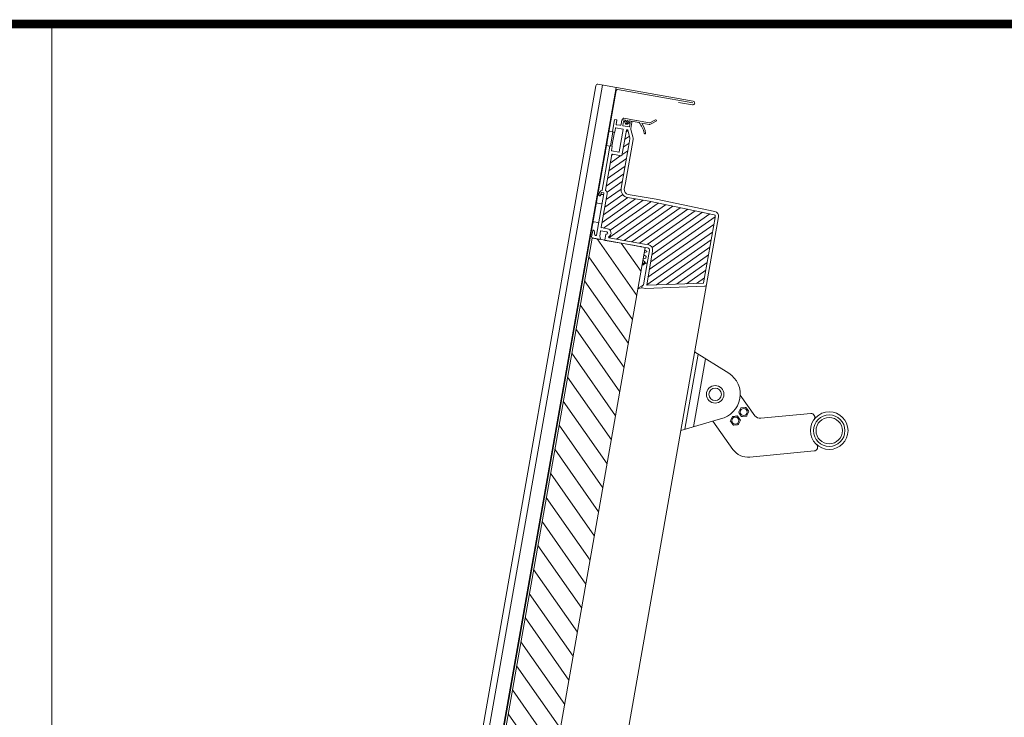
# Model space of a CAD drawing. Units: millimetres. Extents: x 469 to 2619, y 3134 to 6009.
# Drawn here: x 1789 to 2135, y 5725 to 5970 of the extents above; entities that cross this region are included whole.
import ezdxf

# ---------------------------------------------------------------- set-up
doc = ezdxf.new("R2010")
doc.units = ezdxf.units.MM
doc.header["$LTSCALE"] = 30
for name, color, linetype, lineweight in [('CONSTRUCTION', 40, 'Continuous', 20), ('FAKRO TEXT', 80, 'Continuous', 9), ('FAKRO WINDOW', 7, 'Continuous', 20)]:
    doc.layers.add(name, color=color, linetype=linetype, lineweight=lineweight)

# ---------------------------------------------------------------- blocks, each defined once
blk = doc.blocks.new('A$C0F673335')
at = {"color": 7, "linetype": 'Continuous'}
for p, q in [((7.15, 11.8), (7.15, 8.8)), ((19.95, 8.8), (19.95, 11.8)), ((7.45, 8.5), (19.65, 8.5)), ((7.45, 7.1), (7.45, 8.5)), ((7.45, 7.1), (19.65, 7.1)), ((19.65, 8.5), (19.65, 7.1))]:
    blk.add_line(p, q, dxfattribs=at)
blk = doc.blocks.new('A$C743B7973')
at = {"layer": 'FAKRO WINDOW', "color": 7, "linetype": 'Continuous'}
for p, q in [((2.52, 9.8), (7.18, 36.26)), ((17.94, 29.55), (5.97, 37.01)), ((5.59, 10.7), (9.81, 34.62)), ((22.02, 21.85), (27.2, 14.58)), ((22.1, 17.11), (22.21, 17.34)), ((22.21, 17.34), (22.45, 17.36)), ((23.74, 17.48), (22.45, 17.36)), ((23.74, 17.48), (23.98, 17.51)), ((23.98, 17.51), (24.13, 17.3)), ((19.15, 14.11), (18.61, 12.93)), ((19.15, 14.11), (19.25, 14.33)), ((19.25, 14.33), (19.5, 14.35)), ((20.78, 14.48), (19.5, 14.35)), ((20.78, 14.48), (21.03, 14.5)), ((21.03, 14.5), (21.17, 14.3)), ((21.92, 13.25), (21.17, 14.3)), ((21.47, 15.71), (21.57, 15.94)), ((21.61, 15.51), (21.47, 15.71)), ((22.1, 17.11), (21.57, 15.94)), ((21.61, 15.51), (22.36, 14.46)), ((22.5, 14.26), (22.36, 14.46)), ((22.75, 14.28), (22.5, 14.26)), ((22.75, 14.28), (24.03, 14.41)), ((24.28, 14.43), (24.03, 14.41)), ((24.87, 16.26), (24.13, 17.3)), ((24.38, 14.66), (24.28, 14.43)), ((24.38, 14.66), (24.91, 15.83)), ((24.87, 16.26), (25.02, 16.05)), ((25.02, 16.05), (24.91, 15.83)), ((29.21, 13.66), (46.8, 15.35)), ((1.1, 9.38), (15.11, 13.49)), ((19.38, 2.75), (12.31, 12.67)), ((18.51, 12.71), (18.61, 12.93)), ((18.66, 12.51), (18.51, 12.71)), ((18.66, 12.51), (19.4, 11.46)), ((19.55, 11.26), (19.4, 11.46)), ((19.79, 11.28), (19.55, 11.26)), ((19.79, 11.28), (21.07, 11.4)), ((21.32, 11.43), (21.07, 11.4)), ((21.42, 11.65), (21.32, 11.43)), ((21.42, 11.65), (21.96, 12.82)), ((21.92, 13.25), (22.06, 13.05)), ((22.06, 13.05), (21.96, 12.82)), ((48.06, 2.17), (25.4, 0))]:
    blk.add_line(p, q, dxfattribs=at)
for centre, radius in [((13.2, 22.11), 3.09), ((13.2, 22.11), 2.21), ((20.29, 12.88), 1.24), ((23.24, 15.88), 1.24), ((53.32, 9.32), 6.62), ((53.32, 9.32), 5.52), ((53.32, 9.32), 4.63)]:
    blk.add_circle(centre, radius, dxfattribs=at)
for centre, radius, start, end in [((13.2, 22.11), 8.83, 282.5, 57.5), ((29, 15.86), 2.21, 215.4717, 275.4717), ((46.92, 14.03), 1.32, 323.6614, 95.4717), ((47.93, 3.49), 1.32, 275.4717, 47.282), ((24.77, 6.59), 6.62, 215.4717, 275.4717)]:
    blk.add_arc(centre, radius, start, end, dxfattribs=at)
blk = doc.blocks.new('A$C296E7F47')
at = {"layer": 'FAKRO WINDOW'}
h = blk.add_hatch(dxfattribs=at)
h.set_pattern_fill('ANSI31', color=256, scale=1.5, angle=350)
h.set_pattern_definition([(35, (4457.9454, -1248.6486), (-2.731658, 3.9012116), [])])
h.paths.add_polyline_path([(275.93, 1081.29), (275.74, 1080.23), (265.74, 1023.52, -0.354119), (265.46, 1023.27), (241.25, 1022.43), (216.63, 1021.57, -0.476976), (216.32, 1021.92), (220.83, 1047.47), (221.47, 1051.12, 0.414214), (217.57, 1056.68), (214.52, 1057.22), (183.5, 1062.69, -0.414214), (183.26, 1063.04), (183.3, 1063.26, -0.224641), (183.45, 1063.47, 0.704399), (182.24, 1070.53), (177.12, 1071.43, -0.414214), (176.88, 1071.78), (181.43, 1097.58), (181.98, 1100.73, 0.294747), (180.68, 1103.83, -0.294747), (180.55, 1104.13), (186, 1135.05, -0.414214), (186.35, 1135.3), (194.72, 1133.82), (198.66, 1156.18, -0.414214), (199.01, 1156.42), (199.67, 1156.3, -0.291473), (199.91, 1156.08), (201.65, 1149.58, -0.109518), (201.7, 1148.62), (200.45, 1141.54), (194.13, 1105.7, 0.414214), (199.8, 1097.59), (218.42, 1094.3), (274.99, 1082.68, -0.405982)])
at = {"layer": 'FAKRO WINDOW', "linetype": 'Continuous'}
h = blk.add_hatch(dxfattribs=at)
h.set_pattern_fill('LINE', scale=4.724409, angle=125, style=0)
h.set_pattern_definition([(125, (4258.548, 1526.782), (-12.28728, -8.603647), [])])
h.paths.add_polyline_path([(215.12, 1054.27), (168.83, 1062.43), (32.16, 287.33), (78.45, 279.17)])
at = {"layer": 'FAKRO WINDOW', "color": 7, "linetype": 'Continuous'}
for p, q in [((172.15, 1194.66), (47.04, 485.18)), ((177.94, 1195.27), (52.56, 484.2)), ((189.76, 1193.18), (64.38, 482.12)), ((189.91, 1190.62), (172.83, 1093.71)), ((256.72, 1181.38), (174, 1195.96)), ((256.42, 1179.91), (191.07, 1191.43)), ((243.87, 1180.17), (256.2, 1178.22)), ((185.52, 1165.7), (185.87, 1167.67)), ((184.08, 1157.53), (184.43, 1159.5)), ((181.51, 1142.95), (181.86, 1144.92)), ((180.07, 1134.78), (180.41, 1136.75)), ((175.03, 1100.43), (174.04, 1100.61)), ((64.97, 482.02), (172.83, 1093.71)), ((173.67, 1092.74), (176.62, 1092.22)), ((173.76, 1075.97), (170.81, 1076.49)), ((168.83, 1062.43), (66.44, 481.76)), ((168.83, 1062.43), (170.31, 1062.17)), ((170.31, 1062.17), (213.64, 1054.53)), ((215.12, 1054.27), (112.73, 473.59)), ((188.73, 1058.92), (184.79, 1059.62)), ((188.73, 1058.92), (184.79, 1059.62)), ((211.38, 1054.93), (208.42, 1055.45)), ((211.57, 1054.89), (211.38, 1054.93)), ((215.12, 1054.27), (211.57, 1054.89)), ((213.64, 1054.53), (215.12, 1054.27)), ((214.36, 1049.99), (214.68, 1051.76))]:
    blk.add_line(p, q, dxfattribs=at)
at = {"layer": 'FAKRO WINDOW', "linetype": 'Continuous'}
for p, q in [((188.44, 1164.98), (186.65, 1154.84)), ((190.17, 1164.99), (188.79, 1165.23)), ((189.8, 1161.19), (190.41, 1164.64)), ((194.83, 1164.97), (194.16, 1161.13)), ((197.23, 1164.86), (195.18, 1165.22)), ((195.6, 1165.85), (195.51, 1165.36)), ((195.51, 1160.18), (196.1, 1163.53)), ((195.67, 1165.13), (197.74, 1164.77)), ((196.45, 1163.78), (197.34, 1163.62)), ((207.26, 1164.61), (196.53, 1166.5)), ((197.52, 1163.48), (197.22, 1163.53)), ((197.68, 1164.36), (197.42, 1164.73)), ((197.62, 1163.49), (197.68, 1163.86)), ((197.68, 1163.86), (197.73, 1164.13)), ((197.9, 1164.53), (197.75, 1163.64)), ((198.46, 1162.51), (198.72, 1163.98)), ((199.9, 1163.77), (199.64, 1162.3)), ((200.7, 1163.12), (200.86, 1164.01)), ((200.9, 1163.68), (200.84, 1163.31)), ((201.28, 1164.05), (201.03, 1163.87)), ((201.09, 1164.17), (209.76, 1162.65)), ((202.67, 1163.9), (201.5, 1164.1)), ((218.69, 1162.39), (207.43, 1164.58)), ((223.92, 1165.09), (219.03, 1162.44)), ((219.67, 1161.31), (224.51, 1164.04)), ((188.62, 1154.49), (189.21, 1157.84)), ((189.56, 1158.09), (195.66, 1157.01)), ((193, 1160.32), (190.04, 1160.84)), ((195.91, 1156.66), (192.5, 1137.36)), ((198.66, 1156.18), (194.72, 1133.82)), ((200.98, 1158.92), (195.76, 1159.84)), ((197.02, 1163.23), (198.04, 1161.68)), ((198.71, 1161.24), (198.98, 1161.2)), ((199.67, 1156.3), (199.01, 1156.42)), ((199.75, 1161.38), (201.24, 1162.48)), ((201.65, 1149.58), (199.91, 1156.08)), ((200.77, 1162.93), (200.84, 1163.31)), ((201.16, 1162.84), (200.86, 1162.89)), ((201.08, 1162.96), (201.67, 1162.86)), ((201.91, 1162.51), (201.32, 1159.16)), ((202.58, 1157.66), (203.48, 1162.74)), ((204.36, 1150.3), (202.62, 1156.79)), ((212.14, 1162.23), (218.48, 1161.11)), ((186.89, 1154.49), (188.27, 1154.25)), ((197.81, 1110.39), (204.45, 1148.14)), ((200.45, 1141.54), (201.7, 1148.62)), ((184.43, 1142.24), (182.64, 1132.09)), ((186.15, 1142.24), (184.78, 1142.48)), ((185.81, 1138.54), (186.4, 1141.89)), ((192.16, 1137.12), (186.05, 1138.19)), ((200.45, 1141.54), (194.13, 1105.7)), ((182.64, 1132.09), (177.68, 1103.97)), ((180.55, 1104.13), (186, 1135.05)), ((186.35, 1135.3), (194.72, 1133.82)), ((196.84, 1104.87), (197.81, 1110.39)), ((179.23, 1101.21), (172.82, 1064.88)), ((175.13, 1101.02), (174.87, 1099.54)), ((175.11, 1099.2), (176, 1099.04)), ((176.35, 1099.28), (176.61, 1100.76)), ((181.43, 1097.58), (176.88, 1071.78)), ((177.37, 1101.85), (178.98, 1101.56)), ((181.43, 1097.58), (181.98, 1100.73)), ((199.8, 1097.59), (218.42, 1094.3)), ((224.69, 1096.04), (200.29, 1100.34)), ((275.57, 1085.42), (224.69, 1096.04)), ((275, 1082.68), (218.42, 1094.3)), ((265.74, 1023.52), (275.74, 1080.23)), ((268.35, 1022.16), (278.69, 1080.81)), ((275.74, 1080.23), (275.93, 1081.29)), ((177.12, 1071.43), (182.24, 1070.53)), ((169.47, 1068.92), (168.51, 1063.5)), ((169.32, 1062.32), (169.33, 1062.34)), ((169.33, 1062.34), (175.53, 1061.25)), ((170, 1069.13), (169.82, 1069.16)), ((170.99, 1065.73), (170.99, 1067.95)), ((172.47, 1064.63), (171.82, 1064.75)), ((175.52, 1064.09), (176.29, 1068.43)), ((175.93, 1063.27), (175.61, 1063.71)), ((176.12, 1061.78), (176.03, 1063.01)), ((176.64, 1068.67), (181.76, 1067.77)), ((180.86, 1065.59), (180.01, 1060.76)), ((181.41, 1065.8), (181.21, 1065.83)), ((183.3, 1063.26), (183.26, 1063.04)), ((183.5, 1062.69), (214.52, 1057.22)), ((180.26, 1060.42), (204.58, 1056.13)), ((204.58, 1056.13), (215.12, 1054.27)), ((214.52, 1057.22), (217.57, 1056.68)), ((214.69, 1051.81), (215.12, 1054.27)), ((215.12, 1054.27), (217.09, 1053.92)), ((213.14, 1043.03), (213.35, 1044.22)), ((213.35, 1044.22), (215.52, 1045.01)), ((213.97, 1047.76), (214.32, 1049.73)), ((215.74, 1046.28), (213.97, 1047.76)), ((214.32, 1049.73), (216.49, 1050.52)), ((216.56, 1050.93), (214.69, 1051.81)), ((215.52, 1045.01), (215.74, 1046.28)), ((220.83, 1047.47), (216.32, 1021.92)), ((216.49, 1050.52), (216.56, 1050.93)), ((216.7, 1040.18), (218.71, 1051.6)), ((221.47, 1051.12), (220.83, 1047.47)), ((212.63, 1039.63), (214.74, 1041.38)), ((214.75, 1041.69), (213.14, 1043.03)), ((215.23, 1040.74), (213.15, 1039.01)), ((216.7, 1040.18), (213.45, 1021.77)), ((216.5, 1040.22), (215.87, 1040.74)), ((216.7, 1040.18), (216.5, 1040.22)), ((212.29, 1020.95), (209.12, 1019.24)), ((209.45, 1018.47), (212, 1019.28)), ((212, 1019.28), (212.29, 1020.95)), ((212, 1019.28), (215.2, 1018.72)), ((213.45, 1021.77), (212.29, 1020.95)), ((215.2, 1018.72), (266.45, 1020.51)), ((216.63, 1021.57), (241.25, 1022.43)), ((241.25, 1022.43), (265.46, 1023.27))]:
    blk.add_line(p, q, dxfattribs=at)
at = {"layer": 'FAKRO WINDOW'}
blk.add_line((199.24, 630.22), (268.35, 1022.16), dxfattribs=at)
at = {"layer": 'FAKRO WINDOW', "color": 7, "linetype": 'Continuous'}
for centre, radius, start, end in [((173.72, 1194.39), 1.6, 80, 170), ((190.9, 1190.44), 1, 80, 170), ((256.45, 1179.8), 1.6, 261, 80), ((173.9, 1094.02), 1.3, 209.69106, 260), ((176.8, 1093.2), 1, 260, 350), ((170.58, 1075.21), 1.3, 80, 130.30894), ((173.59, 1074.99), 1, 350, 80)]:
    blk.add_arc(centre, radius, start, end, dxfattribs=at)
at = {"layer": 'FAKRO WINDOW', "linetype": 'Continuous'}
for centre, radius, start, end in [((188.74, 1164.93), 0.3, 80, 170), ((190.11, 1164.69), 0.3, 350, 80), ((195.13, 1164.92), 0.3, 80, 170), ((195.71, 1165.33), 0.2, 170, 260), ((196.39, 1165.72), 0.8, 80, 170), ((196.4, 1163.48), 0.3, 80, 170), ((197.19, 1163.34), 0.2, 80, 213.5), ((197.17, 1164.56), 0.3, 35, 80), ((197.39, 1163.91), 0.3, 260, 350), ((197.55, 1163.68), 0.2, 260, 350), ((197.44, 1164.19), 0.3, 350, 35), ((197.71, 1164.57), 0.2, 350, 80), ((199.31, 1163.88), 0.6, 350, 170), ((201.06, 1163.98), 0.2, 80, 170), ((201.2, 1163.63), 0.3, 125, 170), ((201.45, 1163.81), 0.3, 80, 125), ((202.49, 1162.91), 1, 350, 80), ((205.53, 1154.76), 10, 79, 80), ((224.21, 1164.57), 0.6, 299.46673, 118.45469), ((186.95, 1154.79), 0.3, 170, 260), ((189.51, 1157.79), 0.3, 80, 170), ((190.1, 1161.14), 0.3, 170, 260), ((193.17, 1161.31), 1, 260, 350), ((195.81, 1160.13), 0.3, 170, 260), ((195.61, 1156.71), 0.3, 350, 80), ((198.88, 1162.23), 1, 213.5, 260), ((199.05, 1162.4), 0.6, 170, 350), ((198.96, 1156.12), 0.3, 80, 170), ((199.16, 1162.18), 1, 260, 306.5), ((199.62, 1156.01), 0.3, 15, 80), ((200.9, 1163.09), 0.197, 170, 260), ((201.13, 1163.25), 0.3, 170, 260), ((201.03, 1159.21), 0.3, 260, 350), ((201.13, 1162.64), 0.2, 306.5, 80), ((201.62, 1162.56), 0.3, 350, 80), ((204.55, 1157.31), 2, 170, 195), ((191.29, 1147.87), 23.65, 13.84465, 38.66088), ((193.9, 1150.34), 21.77, 8.51086, 33.10616), ((218.79, 1162.88), 1.8, 260, 299.46673), ((218.79, 1162.88), 0.5, 259, 298.45469), ((188.33, 1154.55), 0.3, 260, 350), ((199.53, 1149.01), 2.2, 350, 15), ((199.53, 1149.01), 5, 350, 15), ((214.84, 1153.43), 0.6, 170, 12.94893), ((184.72, 1142.18), 0.3, 80, 170), ((186.1, 1138.49), 0.3, 170, 260), ((186.1, 1141.94), 0.3, 350, 80), ((186.3, 1135), 0.3, 80, 170), ((192.21, 1137.41), 0.3, 260, 350), ((178.58, 1100.41), 3.5, 108.27371, 170), ((177.39, 1104.02), 0.3, 288.27371, 350), ((180.85, 1104.07), 0.3, 170, 235.69084), ((178.93, 1101.27), 3.1, 350, 55.69084), ((201.02, 1104.48), 7, 170, 260), ((201.02, 1104.48), 4.2, 174.68325, 260), ((175.17, 1099.49), 0.3, 170, 260), ((176.05, 1099.34), 0.3, 260, 350), ((178.58, 1100.41), 2, 138.03428, 170), ((177.31, 1101.55), 0.3, 80, 138.03428), ((178.93, 1101.27), 0.3, 350, 80), ((224.09, 1093), 0.3, 78.20462, 80), ((274.75, 1081.5), 1.2, 350, 78.20462), ((274.75, 1081.5), 4, 350, 78.20462), ((177.17, 1071.72), 0.3, 170, 260), ((181.58, 1066.78), 3.8, 299.3567, 80), ((169.5, 1063.33), 1, 170, 260), ((169.77, 1068.87), 0.3, 80, 170), ((169.79, 1067.95), 1.2, 360, 80), ((171.99, 1065.73), 1, 180, 260), ((172.52, 1064.93), 0.3, 260, 350), ((176.02, 1064.01), 0.5, 170, 216.1), ((175.62, 1061.74), 0.5, 260, 4), ((175.53, 1062.98), 0.5, 4, 36.1), ((176.58, 1068.38), 0.3, 80, 170), ((180.31, 1060.71), 0.3, 170, 260), ((181.16, 1065.54), 0.3, 80, 170), ((181.58, 1066.78), 1, 260, 80), ((183.55, 1062.98), 0.3, 170, 260), ((183.59, 1063.21), 0.3, 119.3567, 170), ((216.74, 1051.95), 2, 350, 80), ((216.74, 1051.95), 4.8, 350, 80), ((212.89, 1039.32), 0.4, 129.79317, 309.79317), ((214.62, 1041.53), 0.2, 309.79317, 50), ((215.55, 1040.36), 0.5, 50, 129.79317), ((209.31, 1018.87), 0.42, 117.55412, 290), ((216.62, 1021.87), 0.3, 170, 272), ((265.45, 1023.57), 0.3, 272, 350), ((266.38, 1022.5), 2, 272, 350)]:
    blk.add_arc(centre, radius, start, end, dxfattribs=at)
at = {"layer": 'FAKRO WINDOW', "color": 7, "linetype": 'Continuous'}
blk.add_open_spline([(176.39, 1099.54), (176.49, 1099.8), (176.69, 1100.24), (177.22, 1100.32), (177.84, 1100.28), (178.43, 1100.38), (178.71, 1100.01), (179.03, 1100.08)], degree=3, knots=[0, 0, 0, 0, 0.205649, 0.376674, 0.558533, 0.727971, 1, 1, 1, 1], dxfattribs=at)
at = {"layer": 'CONSTRUCTION', "rotation": 80.00000000002137}
blk.add_blockref('A$C0F673335', (191.85, 1133.67), dxfattribs=at)
at = {"layer": 'FAKRO WINDOW', "xscale": 2.469135802469136, "yscale": 2.469135802469136, "zscale": 2.469135802469136}
blk.add_blockref('A$C743B7973', (243.26, 872.12), dxfattribs=at)

msp = doc.modelspace()

# ---------------------------------------------------------------- linework, layer by layer
at = {"layer": 'FAKRO TEXT', "const_width": 3}
msp.add_lwpolyline([(2461.52, 5968.47), (561.52, 5968.47), (561.52, 3198.29), (2461.52, 3198.29)], close=True, dxfattribs=at)
at = {"layer": 'FAKRO TEXT'}
msp.add_lwpolyline([(2461.52, 5968.47), (1799.79, 5968.47), (1799.79, 5324.35), (2461.52, 5324.35)], close=True, dxfattribs=at)

# ---------------------------------------------------------------- block references
at = {"layer": 'FAKRO WINDOW', "xscale": 0.405, "yscale": 0.405, "zscale": 0.405}
msp.add_blockref('A$C296E7F47', (1921.5, 5462.89), dxfattribs=at)

doc.saveas('drawing.dxf')
